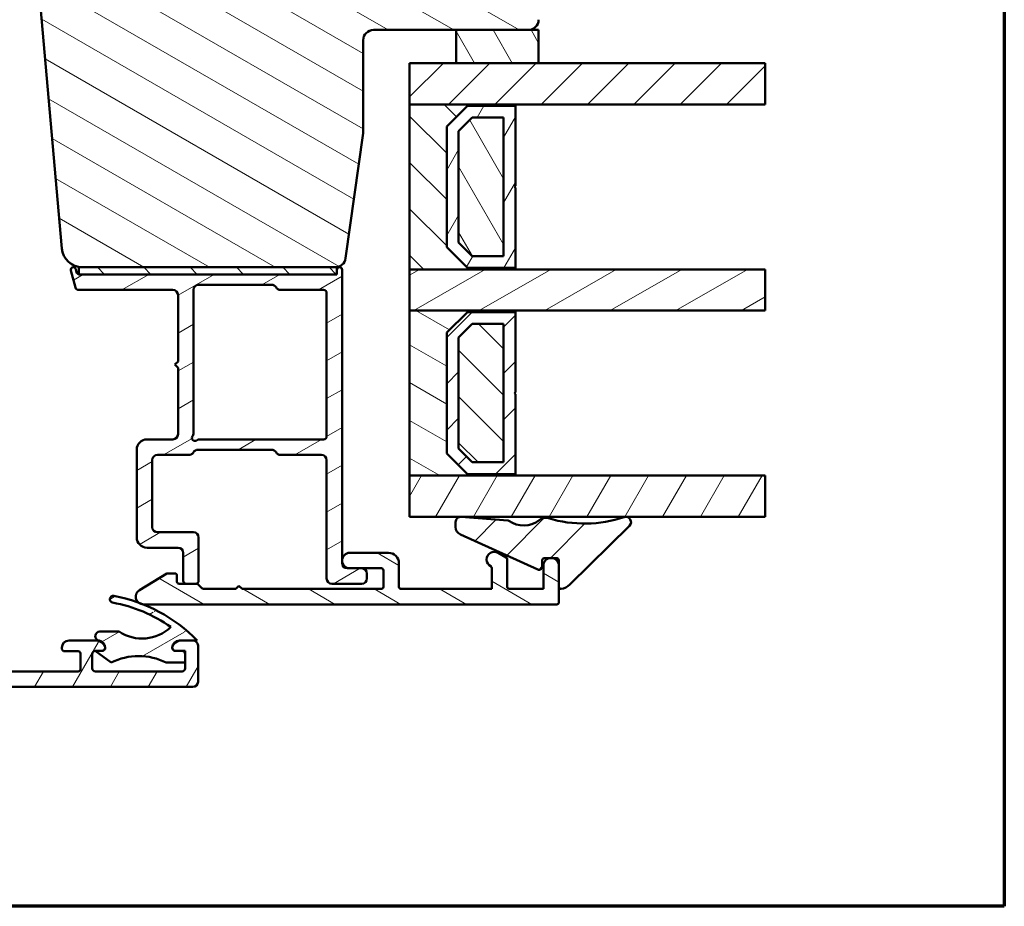
# Model space of a CAD drawing. Units: millimetres. Extents: x 13 to 821, y -287 to 287.
# Drawn here: x 725 to 821, y 10 to 96 of the extents above; entities that cross this region are included whole.
import ezdxf

# ---------------------------------------------------------------- set-up
doc = ezdxf.new("R2010")
doc.units = ezdxf.units.MM
for name, color, linetype, lineweight in [('Border (ISO)', 8, 'Continuous', 70), ('Break Line (ISO)', 7, 'Continuous', 50), ('Hatch (ISO)', 8, 'Continuous', 18), ('Visible (ISO)', 7, 'Continuous', 50)]:
    doc.layers.add(name, color=color, linetype=linetype, lineweight=lineweight)
pattern_1 = [(60, (620.5727, 5e-07), (-2.74963, 1.5875), [])]
pattern_2 = [(30, (620.5727, 5e-07), (-1.5875, 2.74963), [])]
pattern_3 = [(150.0002, (620.5727, 5e-07), (-1.58749, -2.749637), [])]
pattern_4 = [(45, (620.5727, 5e-07), (-2.245064, 2.245064), [])]
pattern_5 = [(135.0002, (620.5727, 5e-07), (-2.245056, -2.24507), [])]
pattern_6 = [(120.0002, (620.5727, 5e-07), (-2.749626, -1.58751), [])]

# ---------------------------------------------------------------- blocks, each defined once
blk = doc.blocks.new('Borders LEIAB A4 Border')
at = {"layer": 'Border (ISO)'}
for p, q in [((200, 287), (200, 10)), ((200, 10), (15, 10))]:
    blk.add_line(p, q, dxfattribs=at)

msp = doc.modelspace()

# ---------------------------------------------------------------- hatches: boundary and pattern name
at = {"layer": 'Hatch (ISO)'}
h = msp.add_hatch(dxfattribs=at)
h.set_pattern_fill('ANSI31', color=256, scale=25.4, angle=105.00025, style=0)
h.set_pattern_definition(pattern_3)
edge = h.paths.add_edge_path()
edge.add_line((756.744, 72.836), (758.45, 84.976))
edge.add_line((758.45, 84.976), (758.45, 93.976))
edge.add_ellipse((759.45, 93.976), major_axis=(0, 1), ratio=1, start_angle=0, end_angle=90, ccw=False)
edge.add_line((759.45, 94.976), (767.45, 94.976))
edge.add_line((767.45, 94.976), (774.45, 94.976))
edge.add_ellipse((774.45, 95.976), major_axis=(1, 0), ratio=1, start_angle=270, end_angle=360)
edge.add_line((775.45, 95.976), (775.45, 145.976))
edge.add_ellipse((773.45, 145.976), major_axis=(0, 2), ratio=1, start_angle=270, end_angle=360)
edge.add_line((773.45, 147.976), (708.45, 147.976))
edge.add_ellipse((708.45, 145.976), major_axis=(-2, 0), ratio=1, start_angle=270, end_angle=360)
edge.add_line((706.45, 145.976), (706.45, 132.976))
edge.add_ellipse((707.45, 132.976), major_axis=(0, -1), ratio=1, start_angle=270, end_angle=360)
edge.add_line((707.45, 131.976), (708.004, 131.976))
edge.add_line((708.004, 131.976), (708.804, 131.976))
edge.add_line((708.804, 131.976), (723.65, 131.976))
edge.add_ellipse((723.65, 131.676), major_axis=(0.3, 0), ratio=1, start_angle=0, end_angle=90, ccw=False)
edge.add_line((723.95, 131.676), (732.475, 131.676))
edge.add_line((732.475, 131.676), (733.45, 131.676))
edge.add_line((733.45, 131.676), (733.45, 127.676))
edge.add_line((733.45, 127.676), (726.95, 127.676))
edge.add_line((726.95, 127.676), (726.45, 127.176))
edge.add_line((726.45, 127.176), (726.45, 125.227))
edge.add_line((726.45, 125.227), (726.45, 123.226))
edge.add_ellipse((727.45, 123.226), major_axis=(0, -1), ratio=1, start_angle=270, end_angle=360)
edge.add_line((727.45, 122.226), (728.45, 122.226))
edge.add_line((728.45, 122.226), (728.45, 120.876))
edge.add_ellipse((728.95, 120.876), major_axis=(0, -0.5), ratio=1, start_angle=270, end_angle=360)
edge.add_line((728.95, 120.376), (738.137, 120.376))
edge.add_line((738.137, 120.376), (737.95, 120.111))
edge.add_line((737.95, 120.111), (737.95, 115.383))
edge.add_ellipse((738.45, 115.383), major_axis=(0, -0.5), ratio=1, start_angle=270, end_angle=315)
edge.add_line((738.096, 115.029), (738.867, 114.258))
edge.add_ellipse((738.584, 113.976), major_axis=(0.283, -0.283), ratio=1, start_angle=0, end_angle=90, ccw=False)
edge.add_line((738.867, 113.693), (738.096, 112.922))
edge.add_ellipse((738.45, 112.568), major_axis=(-0.354, -0.354), ratio=1, start_angle=270, end_angle=315)
edge.add_line((737.95, 112.568), (737.95, 107.841))
edge.add_line((737.95, 107.841), (738.137, 107.576))
edge.add_line((738.137, 107.576), (728.95, 107.576))
edge.add_ellipse((728.95, 107.076), major_axis=(-0.5, 0), ratio=1, start_angle=270, end_angle=360)
edge.add_line((728.45, 107.076), (728.45, 105.726))
edge.add_line((728.45, 105.726), (727.541, 105.726))
edge.add_ellipse((727.541, 104.726), major_axis=(-1, 0), ratio=1, start_angle=270, end_angle=365)
edge.add_line((726.545, 104.638), (729.243, 73.801))
edge.add_ellipse((731.235, 73.976), major_axis=(0.174, -1.992), ratio=1, start_angle=270, end_angle=355)
edge.add_line((731.235, 71.976), (755.754, 71.976))
edge.add_ellipse((755.754, 72.976), major_axis=(1, 0), ratio=1, start_angle=270, end_angle=352)
h = msp.add_hatch(dxfattribs=at)
h.set_pattern_fill('ANSI31', color=256, scale=25.4, angle=75.00018, style=0)
h.set_pattern_definition(pattern_6)
h.paths.add_polyline_path([(767.45, 94.976), (767.45, 91.766), (775.45, 91.766), (775.45, 94.976), (774.45, 94.976)])
h = msp.add_hatch(dxfattribs=at)
h.set_pattern_fill('ANSI31', color=256, scale=25.4, style=0)
h.set_pattern_definition(pattern_4)
h.paths.add_polyline_path([(797.393, 91.766), (797.393, 87.766), (773.2, 87.766), (762.95, 87.766), (762.95, 91.766), (767.45, 91.766), (775.45, 91.766)])
h = msp.add_hatch(dxfattribs=at)
h.set_pattern_fill('ANSI31', color=256, scale=25.4, angle=90.00021, style=0)
h.set_pattern_definition(pattern_5)
h.paths.add_polyline_path([(762.95, 87.766), (762.95, 71.766), (773.2, 71.766), (773.2, 71.906), (768.55, 71.906), (766.55, 73.906), (766.55, 85.626), (768.55, 87.626), (773.2, 87.626), (773.2, 87.766)])
h = msp.add_hatch(dxfattribs=at)
h.set_pattern_fill('ANSI31', color=256, scale=25.4, angle=14.99998, style=0)
h.set_pattern_definition(pattern_1)
h.paths.add_polyline_path([(773.2, 87.626), (768.55, 87.626), (766.55, 85.626), (766.55, 73.906), (768.55, 71.906), (773.2, 71.906), (773.2, 79.666), (773.1, 79.766), (773.2, 79.866)])
h.paths.add_polyline_path([(769.026, 86.476), (772.05, 86.476), (772.05, 73.056), (769.026, 73.056), (767.7, 74.382), (767.7, 85.149)], flags=0)
h = msp.add_hatch(dxfattribs=at)
h.set_pattern_fill('ANSI31', color=256, scale=25.4, angle=75.00018, style=0)
h.set_pattern_definition(pattern_6)
h.paths.add_polyline_path([(772.05, 73.056), (772.05, 86.476), (769.026, 86.476), (767.7, 85.149), (767.7, 74.382), (769.026, 73.056)])
h = msp.add_hatch(dxfattribs=at)
h.set_pattern_fill('ANSI31', color=256, scale=25.4, angle=-14.99998, style=0)
h.set_pattern_definition(pattern_2)
edge = h.paths.add_edge_path()
edge.add_line((730.68, 71.498), (730.601, 71.79))
edge.add_ellipse((730.36, 71.726), major_axis=(-0.065, 0.241), ratio=1, start_angle=270, end_angle=450)
edge.add_line((730.118, 71.661), (730.564, 69.998))
edge.add_ellipse((730.854, 70.076), major_axis=(0.078, -0.29), ratio=1, start_angle=270, end_angle=345)
edge.add_line((730.854, 69.776), (740.01, 69.776))
edge.add_ellipse((740.01, 69.276), major_axis=(0.5, 0), ratio=1, start_angle=0, end_angle=90, ccw=False)
edge.add_line((740.51, 69.276), (740.51, 62.826))
edge.add_line((740.51, 62.826), (740.21, 62.526))
edge.add_line((740.21, 62.526), (740.51, 62.226))
edge.add_line((740.51, 62.226), (740.51, 55.776))
edge.add_ellipse((740.01, 55.776), major_axis=(0, -0.5), ratio=1, start_angle=0, end_angle=90, ccw=False)
edge.add_line((740.01, 55.276), (737.51, 55.276))
edge.add_ellipse((737.51, 54.276), major_axis=(-1, 0), ratio=1, start_angle=270, end_angle=360)
edge.add_line((736.51, 54.276), (736.51, 45.776))
edge.add_ellipse((737.51, 45.776), major_axis=(0, -1), ratio=1, start_angle=270, end_angle=360)
edge.add_line((737.51, 44.776), (740.51, 44.776))
edge.add_ellipse((740.51, 44.276), major_axis=(0.5, 0), ratio=1, start_angle=0, end_angle=90, ccw=False)
edge.add_line((741.01, 44.276), (741.01, 41.576))
edge.add_ellipse((741.31, 41.576), major_axis=(0, -0.3), ratio=1, start_angle=270, end_angle=360)
edge.add_line((741.31, 41.276), (742.21, 41.276))
edge.add_ellipse((742.21, 41.576), major_axis=(0.3, 0), ratio=1, start_angle=270, end_angle=360)
edge.add_line((742.51, 41.576), (742.51, 45.776))
edge.add_ellipse((742.01, 45.776), major_axis=(0, 0.5), ratio=1, start_angle=270, end_angle=360)
edge.add_line((742.01, 46.276), (738.51, 46.276))
edge.add_ellipse((738.51, 46.776), major_axis=(-0.5, 0), ratio=1, start_angle=0, end_angle=90, ccw=False)
edge.add_line((738.01, 46.776), (738.01, 53.276))
edge.add_ellipse((738.51, 53.276), major_axis=(0, 0.5), ratio=1, start_angle=0, end_angle=90, ccw=False)
edge.add_line((738.51, 53.776), (741.577, 53.776))
edge.add_ellipse((741.577, 54.276), major_axis=(0.5, 0), ratio=1, start_angle=270, end_angle=330)
edge.add_ellipse((742.443, 53.776), major_axis=(0.25, 0.433), ratio=1, start_angle=30, end_angle=90, ccw=False)
edge.add_line((742.443, 54.276), (749.577, 54.276))
edge.add_ellipse((749.577, 53.776), major_axis=(0.5, 0), ratio=1, start_angle=30, end_angle=90, ccw=False)
edge.add_ellipse((750.443, 54.276), major_axis=(0.25, -0.433), ratio=1, start_angle=270, end_angle=330)
edge.add_line((750.443, 53.776), (754.41, 53.776))
edge.add_ellipse((754.41, 53.276), major_axis=(0.5, 0), ratio=1, start_angle=0, end_angle=90, ccw=False)
edge.add_line((754.91, 53.276), (754.91, 41.776))
edge.add_ellipse((755.41, 41.776), major_axis=(0, -0.5), ratio=1, start_angle=270, end_angle=360)
edge.add_line((755.41, 41.276), (758.31, 41.276))
edge.add_ellipse((758.31, 41.776), major_axis=(0.5, 0), ratio=1, start_angle=270, end_angle=360)
edge.add_line((758.81, 41.776), (758.81, 42.276))
edge.add_ellipse((758.31, 42.276), major_axis=(0, 0.5), ratio=1, start_angle=270, end_angle=360)
edge.add_line((758.31, 42.776), (757.16, 42.776))
edge.add_line((757.16, 42.776), (756.91, 42.776))
edge.add_ellipse((756.91, 43.276), major_axis=(-0.5, 0), ratio=1, start_angle=0, end_angle=90, ccw=False)
edge.add_line((756.41, 43.276), (756.41, 71.726))
edge.add_ellipse((756.16, 71.726), major_axis=(0, 0.25), ratio=1, start_angle=270, end_angle=450)
edge.add_line((755.91, 71.726), (755.91, 71.576))
edge.add_ellipse((755.61, 71.576), major_axis=(0, -0.3), ratio=1, start_angle=0, end_angle=90, ccw=False)
edge.add_line((755.61, 71.276), (730.97, 71.276))
edge.add_ellipse((730.97, 71.576), major_axis=(-0.3, 0), ratio=1, start_angle=78.54211, end_angle=90, ccw=False)
edge.add_ellipse((730.97, 71.576), major_axis=(-0.294, 0.06), ratio=1, start_angle=26.45789, end_angle=90, ccw=False)
edge = h.paths.add_edge_path(flags=0)
edge.add_line((754.91, 69.476), (754.91, 55.576))
edge.add_ellipse((754.61, 55.576), major_axis=(0, -0.3), ratio=1, start_angle=0, end_angle=90, ccw=False)
edge.add_line((754.61, 55.276), (742.557, 55.276))
edge.add_ellipse((742.557, 54.976), major_axis=(-0.3, 0), ratio=1, start_angle=270, end_angle=311.40962)
edge.add_ellipse((742.16, 55.426), major_axis=(-0.225, -0.198), ratio=1, start_angle=277.18076, end_angle=450, ccw=False)
edge.add_ellipse((741.71, 55.822), major_axis=(0.198, 0.225), ratio=1, start_angle=270, end_angle=311.40962)
edge.add_line((742.01, 55.822), (742.01, 69.776))
edge.add_ellipse((742.51, 69.776), major_axis=(0, 0.5), ratio=1, start_angle=0, end_angle=90, ccw=False)
edge.add_line((742.51, 70.276), (749.577, 70.276))
edge.add_ellipse((749.577, 69.776), major_axis=(0.5, 0), ratio=1, start_angle=30, end_angle=90, ccw=False)
edge.add_ellipse((750.443, 70.276), major_axis=(0.25, -0.433), ratio=1, start_angle=270, end_angle=330)
edge.add_line((750.443, 69.776), (754.61, 69.776))
edge.add_ellipse((754.61, 69.476), major_axis=(0.3, 0), ratio=1, start_angle=0, end_angle=90, ccw=False)
h = msp.add_hatch(dxfattribs=at)
h.set_pattern_fill('ANSI31', color=256, scale=25.4, angle=90.00021, style=0)
h.set_pattern_definition(pattern_5)
h.paths.add_polyline_path([(730.91, 71.976), (730.91, 71.282), (730.91, 71.276), (730.97, 71.276), (755.61, 71.276), (755.91, 71.276), (755.91, 71.576), (755.91, 71.726), (755.91, 71.976), (755.754, 71.976), (731.235, 71.976)])
h = msp.add_hatch(dxfattribs=at)
h.set_pattern_fill('ANSI31', color=256, scale=25.4, angle=-14.99998, style=0)
h.set_pattern_definition(pattern_2)
h.paths.add_polyline_path([(797.393, 71.766), (797.393, 67.766), (773.2, 67.766), (762.95, 67.766), (762.95, 71.766), (773.2, 71.766)])
h = msp.add_hatch(dxfattribs=at)
h.set_pattern_fill('ANSI31', color=256, scale=25.4, angle=14.99998, style=0)
h.set_pattern_definition(pattern_1)
edge = h.paths.add_edge_path()
edge.add_ellipse((678.15, 48.568), major_axis=(0, -0.5), ratio=1, start_angle=354.64417, end_angle=450)
edge.add_line((678.65, 48.568), (678.65, 61.945))
edge.add_ellipse((676.15, 61.945), major_axis=(1.109, -2.241), ratio=1, start_angle=63.66855, end_angle=90)
edge.add_ellipse((683.23, 65.45), major_axis=(0.579, -5.369), ratio=1, start_angle=270, end_angle=290.17934, ccw=False)
edge.add_ellipse((675.376, 64.603), major_axis=(1.395, -2.075), ratio=1, start_angle=62.24232, end_angle=90)
edge.add_ellipse((673.55, 63.376), major_axis=(4.7, 0), ratio=1, start_angle=33.9098, end_angle=90)
edge.add_line((673.55, 68.076), (671.056, 68.076))
edge.add_ellipse((671.056, 67.576), major_axis=(-0.171, 0.47), ratio=1, start_angle=340, end_angle=450)
edge.add_line((670.586, 67.405), (670.688, 67.125))
edge.add_ellipse((670.5, 67.056), major_axis=(0.188, 0.068), ratio=1, start_angle=270, end_angle=360, ccw=False)
edge.add_line((670.568, 66.869), (670.121, 66.706))
edge.add_ellipse((669.95, 67.176), major_axis=(0, -0.5), ratio=1, start_angle=270, end_angle=380, ccw=False)
edge.add_line((669.45, 67.176), (669.45, 69.476))
edge.add_ellipse((669.95, 69.476), major_axis=(-0.5, 0), ratio=1, start_angle=270, end_angle=360, ccw=False)
edge.add_line((669.95, 69.976), (670.35, 69.976))
edge.add_ellipse((670.35, 69.476), major_axis=(-0.063, 0.496), ratio=1, start_angle=270, end_angle=352.81924, ccw=False)
edge.add_ellipse((671.144, 69.576), major_axis=(-0.061, 0.294), ratio=1, start_angle=85.44178, end_angle=90)
edge.add_ellipse((671.144, 69.576), major_axis=(-0.3, 0), ratio=1, start_angle=11.73897, end_angle=90)
edge.add_line((671.144, 69.276), (673.55, 69.276))
edge.add_ellipse((673.55, 63.376), major_axis=(-4.302, 4.038), ratio=1, start_angle=270, end_angle=313.18981, ccw=False)
edge.add_ellipse((677.93, 68.042), major_axis=(-0.22, -0.449), ratio=1, start_angle=342.87295, end_angle=450)
edge.add_ellipse((683.23, 65.45), major_axis=(-3.468, -4.139), ratio=1, start_angle=270, end_angle=283.89905, ccw=False)
edge.add_ellipse((679.858, 68.276), major_axis=(-1, 0), ratio=1, start_angle=270, end_angle=320.03819, ccw=False)
edge.add_line((679.858, 69.276), (721.734, 69.276))
edge.add_ellipse((721.734, 69.576), major_axis=(-0.078, -0.29), ratio=1, start_angle=15, end_angle=90)
edge.add_line((722.024, 69.498), (722.05, 69.594))
edge.add_line((722.05, 69.594), (722.053, 69.605))
edge.add_ellipse((722.536, 69.476), major_axis=(-0.5, 0), ratio=1, start_angle=270, end_angle=345, ccw=False)
edge.add_line((722.536, 69.976), (722.95, 69.976))
edge.add_ellipse((722.95, 69.476), major_axis=(0.129, 0.483), ratio=1, start_angle=270, end_angle=375, ccw=False)
edge.add_line((723.433, 69.346), (722.481, 65.794))
edge.add_ellipse((721.805, 65.976), major_axis=(-0.181, -0.676), ratio=1, start_angle=270, end_angle=450, ccw=False)
edge.add_line((721.129, 66.157), (721.418, 67.236))
edge.add_ellipse((720.935, 67.366), major_axis=(0.5, 0.008), ratio=1, start_angle=344.13802, end_angle=450)
edge.add_line((720.928, 67.866), (703.292, 67.6))
edge.add_ellipse((703.329, 65.101), major_axis=(-2.309, 0.959), ratio=1, start_angle=293.41341, end_angle=360)
edge.add_line((701.02, 66.059), (694.488, 50.329))
edge.add_ellipse((694.95, 50.138), major_axis=(0, 0.5), ratio=1, start_angle=67.44857, end_angle=90)
edge.add_line((694.45, 50.138), (694.45, 34.741))
edge.add_ellipse((695.95, 34.741), major_axis=(-1.5, 0.035), ratio=1, start_angle=1.32605, end_angle=90)
edge.add_line((695.915, 33.242), (699.792, 33.152))
edge.add_ellipse((699.803, 33.652), major_axis=(-0.46, -0.197), ratio=1, start_angle=65.4791, end_angle=90)
edge.add_ellipse((700.65, 31.676), major_axis=(-1.485, 0.719), ratio=1, start_angle=270, end_angle=319.04179, ccw=False)
edge.add_ellipse((701.587, 33.61), major_axis=(-0.5, 0.012), ratio=1, start_angle=65.4791, end_angle=90)
edge.add_line((701.576, 33.111), (715.027, 32.799))
edge.add_ellipse((715.05, 33.799), major_axis=(0, -1), ratio=1, start_angle=358.67395, end_angle=450)
edge.add_line((716.05, 33.799), (716.05, 34.776))
edge.add_ellipse((717.05, 34.776), major_axis=(-1, 0), ratio=1, start_angle=270, end_angle=360, ccw=False)
edge.add_line((717.05, 35.776), (718.55, 35.776))
edge.add_ellipse((718.55, 35.076), major_axis=(0, 0.7), ratio=1, start_angle=270, end_angle=360, ccw=False)
edge.add_ellipse((718.954, 35.026), major_axis=(0.3, 0), ratio=1, start_angle=270, end_angle=369.59407, ccw=False)
edge.add_line((718.954, 34.726), (717.65, 34.726))
edge.add_ellipse((717.65, 34.526), major_axis=(0, 0.2), ratio=1, start_angle=0, end_angle=90)
edge.add_line((717.45, 34.526), (717.45, 32.976))
edge.add_ellipse((717.65, 32.976), major_axis=(-0.2, 0), ratio=1, start_angle=0, end_angle=90)
edge.add_line((717.65, 32.776), (730.85, 32.776))
edge.add_ellipse((730.85, 32.976), major_axis=(0, -0.2), ratio=1, start_angle=0, end_angle=90)
edge.add_line((731.05, 32.976), (731.05, 34.526))
edge.add_ellipse((730.85, 34.526), major_axis=(0.2, 0), ratio=1, start_angle=0, end_angle=90)
edge.add_line((730.85, 34.726), (729.546, 34.726))
edge.add_ellipse((729.546, 35.026), major_axis=(-0.05, -0.296), ratio=1, start_angle=270, end_angle=369.59407, ccw=False)
edge.add_ellipse((729.95, 35.076), major_axis=(-0.7, 0), ratio=1, start_angle=270, end_angle=360, ccw=False)
edge.add_line((729.95, 35.776), (732.517, 35.776))
edge.add_ellipse((732.517, 34.776), major_axis=(-0.429, 0.904), ratio=1, start_angle=270, end_angle=334.62307, ccw=False)
edge.add_ellipse((733.15, 35.076), major_axis=(0, 0.3), ratio=1, start_angle=270, end_angle=295.37693, ccw=False)
edge.add_ellipse((733.15, 35.076), major_axis=(0.3, 0), ratio=1, start_angle=270, end_angle=360, ccw=False)
edge.add_line((733.15, 34.776), (732.5, 34.776))
edge.add_ellipse((732.5, 34.476), major_axis=(0.3, 0.01), ratio=1, start_angle=88.13069, end_angle=90)
edge.add_ellipse((732.5, 34.476), major_axis=(0, 0.3), ratio=1, start_angle=1.86931, end_angle=90)
edge.add_line((732.2, 34.476), (732.2, 33.076))
edge.add_ellipse((732.5, 33.076), major_axis=(-0.3, 0), ratio=1, start_angle=0, end_angle=90)
edge.add_line((732.5, 32.776), (740.9, 32.776))
edge.add_ellipse((740.9, 33.076), major_axis=(0, -0.3), ratio=1, start_angle=0, end_angle=90)
edge.add_line((741.2, 33.076), (741.2, 33.636))
edge.add_line((741.2, 33.636), (741.2, 34.476))
edge.add_ellipse((740.9, 34.476), major_axis=(0.3, 0), ratio=1, start_angle=0, end_angle=90)
edge.add_line((740.9, 34.776), (740.25, 34.776))
edge.add_ellipse((740.25, 35.076), major_axis=(0, -0.3), ratio=1, start_angle=270, end_angle=360, ccw=False)
edge.add_ellipse((740.25, 35.076), major_axis=(-0.129, -0.271), ratio=1, start_angle=270, end_angle=295.37693, ccw=False)
edge.add_ellipse((740.882, 34.776), major_axis=(-1, 0), ratio=1, start_angle=270, end_angle=334.62307, ccw=False)
edge.add_line((740.882, 35.776), (741.95, 35.776))
edge.add_ellipse((741.95, 35.276), major_axis=(0, 0.5), ratio=1, start_angle=270, end_angle=360, ccw=False)
edge.add_line((742.45, 35.276), (742.45, 31.776))
edge.add_ellipse((741.95, 31.776), major_axis=(0.5, 0), ratio=1, start_angle=270, end_angle=360, ccw=False)
edge.add_line((741.95, 31.276), (701.05, 31.276))
edge.add_line((701.05, 31.276), (700.65, 31.676))
edge.add_line((700.65, 31.676), (700.25, 31.276))
edge.add_line((700.25, 31.276), (681.45, 31.276))
edge.add_ellipse((681.45, 31.776), major_axis=(-0.484, -0.124), ratio=1, start_angle=270, end_angle=435.64477, ccw=False)
edge.add_line((681.326, 32.26), (682.95, 32.676))
edge.add_line((682.95, 32.676), (691.95, 32.676))
edge.add_ellipse((691.95, 33.176), major_axis=(0, -0.5), ratio=1, start_angle=0, end_angle=90)
edge.add_line((692.45, 33.176), (692.45, 35.676))
edge.add_ellipse((691.95, 35.676), major_axis=(0.5, 0), ratio=1, start_angle=0, end_angle=90)
edge.add_line((691.95, 36.176), (685.65, 36.176))
edge.add_ellipse((685.65, 36.876), major_axis=(-0.7, 0), ratio=1, start_angle=270, end_angle=450, ccw=False)
edge.add_line((685.65, 37.576), (691.95, 37.576))
edge.add_ellipse((691.95, 38.076), major_axis=(0, -0.5), ratio=1, start_angle=0, end_angle=90)
edge.add_line((692.45, 38.076), (692.45, 40.076))
edge.add_ellipse((691.45, 40.076), major_axis=(1, 0), ratio=1, start_angle=0, end_angle=90)
edge.add_line((691.45, 41.076), (676.796, 41.076))
edge.add_line((676.796, 41.076), (676.45, 41.276))
edge.add_line((676.45, 41.276), (676.104, 41.076))
edge.add_line((676.104, 41.076), (670.95, 41.076))
edge.add_ellipse((670.95, 41.576), major_axis=(-0.489, -0.105), ratio=1, start_angle=270, end_angle=437.82088, ccw=False)
edge.add_line((670.844, 42.064), (672.75, 42.476))
edge.add_line((672.75, 42.476), (684.95, 42.476))
edge.add_ellipse((684.95, 42.976), major_axis=(0, -0.5), ratio=1, start_angle=0, end_angle=90)
edge.add_line((685.45, 42.976), (685.45, 45.52))
edge.add_ellipse((684.95, 45.52), major_axis=(0.498, -0.047), ratio=1, start_angle=5.35583, end_angle=90)
edge.add_line((684.997, 46.018), (669.903, 47.433))
edge.add_ellipse((669.95, 47.931), major_axis=(0, -0.5), ratio=1, start_angle=270, end_angle=354.64417, ccw=False)
edge.add_line((669.45, 47.931), (669.45, 49.826))
edge.add_ellipse((670.1, 49.826), major_axis=(0, 0.65), ratio=1, start_angle=270, end_angle=450, ccw=False)
edge.add_line((670.75, 49.826), (670.75, 49.215))
edge.add_ellipse((671.25, 49.215), major_axis=(-0.498, 0.047), ratio=1, start_angle=5.35583, end_angle=90)
edge.add_line((671.203, 48.717), (678.103, 48.07))
edge = h.paths.add_edge_path(flags=0)
edge.add_line((699.684, 66.492), (696.637, 59.154))
edge.add_line((696.637, 59.154), (696.245, 58.992))
edge.add_line((696.245, 58.992), (696.407, 58.6))
edge.add_line((696.407, 58.6), (692.988, 50.368))
edge.add_ellipse((693.45, 50.176), major_axis=(-0.192, -0.462), ratio=1, start_angle=270, end_angle=292.55143)
edge.add_line((692.95, 50.176), (692.95, 43.576))
edge.add_ellipse((691.95, 43.576), major_axis=(0, -1), ratio=1, start_angle=0, end_angle=90, ccw=False)
edge.add_line((691.95, 42.576), (687.95, 42.576))
edge.add_ellipse((687.95, 43.576), major_axis=(-1, 0), ratio=1, start_angle=0, end_angle=90, ccw=False)
edge.add_line((686.95, 43.576), (686.95, 47.526))
edge.add_ellipse((686.2, 47.526), major_axis=(0, 0.75), ratio=1, start_angle=270, end_angle=431.38189)
edge.add_ellipse((685.015, 47.925), major_axis=(-0.16, -0.474), ratio=1, start_angle=13.26229, end_angle=90, ccw=False)
edge.add_line((684.969, 47.427), (680.322, 47.862))
edge.add_ellipse((680.35, 48.161), major_axis=(-0.299, 0.028), ratio=1, start_angle=5.35583, end_angle=90, ccw=False)
edge.add_line((680.05, 48.161), (680.05, 62.29))
edge.add_ellipse((677.55, 62.29), major_axis=(0, 2.5), ratio=1, start_angle=270, end_angle=299.08548)
edge.add_ellipse((683.23, 65.45), major_axis=(-1.944, 3.496), ratio=1, start_angle=25.0554, end_angle=90, ccw=False)
edge.add_ellipse((680.151, 67.676), major_axis=(0.117, 0.162), ratio=1, start_angle=35.85912, end_angle=90, ccw=False)
edge.add_line((680.151, 67.876), (692.95, 67.876))
edge.add_ellipse((692.95, 67.376), major_axis=(0.5, 0), ratio=1, start_angle=300, end_angle=450, ccw=False)
edge.add_ellipse((693.45, 66.51), major_axis=(-0.433, -0.25), ratio=1, start_angle=270, end_angle=330)
edge.add_line((692.95, 66.51), (692.95, 65.376))
edge.add_ellipse((693.45, 65.376), major_axis=(0, -0.5), ratio=1, start_angle=270, end_angle=420)
edge.add_line((693.883, 65.126), (695.326, 67.626))
edge.add_ellipse((695.759, 67.376), major_axis=(0.25, 0.433), ratio=1, start_angle=30, end_angle=90, ccw=False)
edge.add_line((695.759, 67.876), (698.761, 67.876))
edge.add_ellipse((698.761, 66.876), major_axis=(1, 0), ratio=1, start_angle=337.44857, end_angle=450, ccw=False)
h = msp.add_hatch(dxfattribs=at)
h.set_pattern_fill('ANSI31', color=256, scale=25.4, angle=105.00025, style=0)
h.set_pattern_definition(pattern_3)
h.paths.add_polyline_path([(762.95, 67.766), (762.95, 51.766), (773.2, 51.766), (773.2, 51.906), (768.55, 51.906), (766.55, 53.906), (766.55, 65.626), (768.55, 67.626), (773.2, 67.626), (773.2, 67.766)])
h = msp.add_hatch(dxfattribs=at)
h.set_pattern_fill('ANSI31', color=256, scale=25.4, style=0)
h.set_pattern_definition(pattern_4)
h.paths.add_polyline_path([(773.2, 67.626), (768.55, 67.626), (766.55, 65.626), (766.55, 53.906), (768.55, 51.906), (773.2, 51.906), (773.2, 59.666), (773.1, 59.766), (773.2, 59.866)])
h.paths.add_polyline_path([(769.026, 66.476), (772.05, 66.476), (772.05, 53.056), (769.026, 53.056), (767.7, 54.382), (767.7, 65.149)], flags=0)
h = msp.add_hatch(dxfattribs=at)
h.set_pattern_fill('ANSI31', color=256, scale=25.4, angle=90.00021, style=0)
h.set_pattern_definition(pattern_5)
h.paths.add_polyline_path([(772.05, 53.056), (772.05, 66.476), (769.026, 66.476), (767.7, 65.149), (767.7, 54.382), (769.026, 53.056)])
h = msp.add_hatch(dxfattribs=at)
h.set_pattern_fill('ANSI31', color=256, scale=25.4, angle=14.99998, style=0)
h.set_pattern_definition(pattern_1)
h.paths.add_polyline_path([(797.393, 51.766), (797.393, 47.766), (762.95, 47.766), (762.95, 51.766), (773.2, 51.766)])
h = msp.add_hatch(dxfattribs=at)
h.set_pattern_fill('ANSI31', color=256, scale=25.4, style=0)
h.set_pattern_definition(pattern_4)
edge = h.paths.add_edge_path()
edge.add_ellipse((767.905, 47.266), major_axis=(-0.498, 0.039), ratio=1, start_angle=270, end_angle=364.46358)
edge.add_line((767.405, 47.266), (767.405, 46.783))
edge.add_ellipse((768.205, 46.783), major_axis=(0, -0.8), ratio=1, start_angle=270, end_angle=335.65891)
edge.add_line((767.875, 46.054), (775.381, 42.659))
edge.add_ellipse((775.505, 42.932), major_axis=(0.273, -0.124), ratio=1, start_angle=270, end_angle=384.34109)
edge.add_line((775.805, 42.932), (775.805, 43.567))
edge.add_ellipse((776.005, 43.567), major_axis=(0, 0.2), ratio=1, start_angle=0, end_angle=90, ccw=False)
edge.add_line((776.005, 43.767), (776.548, 43.767))
edge.add_line((776.548, 43.767), (776.772, 43.767))
edge.add_line((776.772, 43.767), (777.207, 43.767))
edge.add_ellipse((777.207, 43.567), major_axis=(0.2, 0), ratio=1, start_angle=0, end_angle=90, ccw=False)
edge.add_line((777.407, 43.567), (777.407, 43.092))
edge.add_line((777.407, 43.092), (777.407, 40.976))
edge.add_ellipse((777.607, 40.976), major_axis=(0, -0.2), ratio=1, start_angle=270, end_angle=279.8746)
edge.add_ellipse((777.607, 40.976), major_axis=(0.034, -0.197), ratio=1, start_angle=270, end_angle=358.97528)
edge.add_ellipse((777.407, 42.26), major_axis=(1.482, 0.231), ratio=1, start_angle=270, end_angle=305.72291)
edge.add_line((778.46, 41.192), (784.258, 46.904))
edge.add_ellipse((783.907, 47.26), major_axis=(0.356, 0.351), ratio=1, start_angle=270, end_angle=423.6951)
edge.add_ellipse((779.905, 59.384), major_axis=(-11.648, -3.845), ratio=1, start_angle=55.15093, end_angle=90, ccw=False)
edge.add_ellipse((776.119, 46.669), major_axis=(-0.958, 0.285), ratio=1, start_angle=270, end_angle=324.82759)
edge.add_ellipse((773.976, 49.388), major_axis=(-1.934, -1.524), ratio=1, start_angle=16.54556, end_angle=90, ccw=False)
edge.add_ellipse((772.441, 47.212), major_axis=(-0.163, 0.115), ratio=1, start_angle=270, end_angle=300.74444)
edge.add_line((772.456, 47.412), (767.944, 47.764))
h = msp.add_hatch(dxfattribs=at)
h.set_pattern_fill('ANSI31', color=256, scale=25.4, angle=105.00025, style=0)
h.set_pattern_definition(pattern_3)
edge = h.paths.add_edge_path()
edge.add_line((746.71, 40.776), (746.41, 41.076))
edge.add_line((746.41, 41.076), (746.11, 40.776))
edge.add_line((746.11, 40.776), (742.993, 40.776))
edge.add_ellipse((742.993, 40.976), major_axis=(-0.2, 0), ratio=1, start_angle=45, end_angle=90, ccw=False)
edge.add_line((742.851, 40.834), (742.469, 41.217))
edge.add_ellipse((742.327, 41.076), major_axis=(-0.141, 0.141), ratio=1, start_angle=270, end_angle=315)
edge.add_line((742.327, 41.276), (742.21, 41.276))
edge.add_line((742.21, 41.276), (741.31, 41.276))
edge.add_line((741.31, 41.276), (740.61, 41.276))
edge.add_ellipse((740.61, 41.476), major_axis=(-0.2, 0), ratio=1, start_angle=0, end_angle=90, ccw=False)
edge.add_line((740.41, 41.476), (740.41, 42.076))
edge.add_ellipse((740.21, 42.076), major_axis=(0, 0.2), ratio=1, start_angle=270, end_angle=360)
edge.add_line((740.21, 42.276), (739.41, 42.276))
edge.add_line((739.41, 42.276), (736.77, 40.666))
edge.add_ellipse((737.16, 40.026), major_axis=(-0.64, -0.39), ratio=1, start_angle=270, end_angle=378.32403)
edge.add_ellipse((737.16, 40.026), major_axis=(0.572, -0.485), ratio=1, start_angle=270, end_angle=308.9277)
edge.add_ellipse((737.16, 40.026), major_axis=(0.75, -0.018), ratio=1, start_angle=270, end_angle=271.38129)
edge.add_line((737.16, 39.276), (777.21, 39.276))
edge.add_ellipse((777.21, 39.476), major_axis=(0.2, 0), ratio=1, start_angle=270, end_angle=360)
edge.add_line((777.41, 39.476), (777.41, 40.941))
edge.add_line((777.41, 40.941), (777.41, 43.026))
edge.add_ellipse((776.66, 43.026), major_axis=(0, 0.75), ratio=1, start_angle=270, end_angle=275.09459)
edge.add_ellipse((776.66, 43.026), major_axis=(-0.067, 0.747), ratio=1, start_angle=270, end_angle=346.28262)
edge.add_ellipse((776.66, 43.026), major_axis=(-0.742, 0.112), ratio=1, start_angle=270, end_angle=287.24558)
edge.add_ellipse((776.66, 43.026), major_axis=(-0.112, 0.742), ratio=1, start_angle=0, end_angle=81.37721)
edge.add_line((775.91, 43.026), (775.91, 40.776))
edge.add_line((775.91, 40.776), (772.61, 40.776))
edge.add_ellipse((772.61, 40.976), major_axis=(-0.2, 0), ratio=1, start_angle=0, end_angle=90, ccw=False)
edge.add_line((772.41, 40.976), (772.41, 43.66))
edge.add_ellipse((772.21, 43.66), major_axis=(0, 0.2), ratio=1, start_angle=270, end_angle=330)
edge.add_line((772.31, 43.833), (771.535, 44.281))
edge.add_ellipse((771.16, 43.631), major_axis=(-0.65, 0.375), ratio=1, start_angle=270, end_angle=451.72629)
edge.add_ellipse((770.71, 42.795), major_axis=(0.176, -0.095), ratio=1, start_angle=28.27371, end_angle=90, ccw=False)
edge.add_line((770.91, 42.795), (770.91, 40.776))
edge.add_line((770.91, 40.776), (762.11, 40.776))
edge.add_ellipse((762.11, 40.976), major_axis=(-0.2, 0), ratio=1, start_angle=0, end_angle=90, ccw=False)
edge.add_line((761.91, 40.976), (761.91, 43.276))
edge.add_ellipse((760.91, 43.276), major_axis=(0, 1), ratio=1, start_angle=270, end_angle=360)
edge.add_line((760.91, 44.276), (757.16, 44.276))
edge.add_ellipse((757.16, 43.526), major_axis=(-0.75, 0), ratio=1, start_angle=270, end_angle=450)
edge.add_line((757.16, 42.776), (758.31, 42.776))
edge.add_line((758.31, 42.776), (760.21, 42.776))
edge.add_ellipse((760.21, 42.576), major_axis=(0.2, 0), ratio=1, start_angle=0, end_angle=90, ccw=False)
edge.add_line((760.41, 42.576), (760.41, 40.976))
edge.add_ellipse((760.21, 40.976), major_axis=(0, -0.2), ratio=1, start_angle=0, end_angle=90, ccw=False)
edge.add_line((760.21, 40.776), (746.71, 40.776))
h = msp.add_hatch(dxfattribs=at)
h.set_pattern_fill('ANSI31', color=256, scale=25.4, angle=-14.99998, style=0)
h.set_pattern_definition(pattern_2)
edge = h.paths.add_edge_path()
edge.add_ellipse((740.25, 35.076), major_axis=(-0.3, 0), ratio=1, start_angle=0, end_angle=90)
edge.add_line((740.25, 34.776), (740.9, 34.776))
edge.add_line((740.9, 34.776), (741.2, 34.776))
edge.add_line((741.2, 34.776), (741.2, 34.476))
edge.add_line((741.2, 34.476), (741.2, 33.636))
edge.add_line((741.2, 33.636), (739.372, 33.636))
edge.add_ellipse((736.695, 28.266), major_axis=(5.37, 2.677), ratio=1, start_angle=37.01217, end_angle=90)
edge.add_line((734.018, 33.636), (732.49, 34.775))
edge.add_line((732.49, 34.775), (732.49, 34.776))
edge.add_line((732.49, 34.776), (732.5, 34.776))
edge.add_line((732.5, 34.776), (733.15, 34.776))
edge.add_ellipse((733.15, 35.076), major_axis=(0, -0.3), ratio=1, start_angle=0, end_angle=90)
edge.add_ellipse((732.75, 35.076), major_axis=(0.691, -0.112), ratio=1, start_angle=9.18405, end_angle=90)
edge.add_ellipse((732.932, 36.203), major_axis=(-0.442, 0), ratio=1, start_angle=270, end_angle=440.81595, ccw=False)
edge.add_line((732.932, 36.646), (734.797, 36.646))
edge.add_ellipse((737.032, 39.963), major_axis=(-2.878, -2.778), ratio=1, start_angle=12.04106, end_angle=90)
edge.add_ellipse((731.571, 25.348), major_axis=(14.103, -2.599), ratio=1, start_angle=65.37527, end_angle=90)
edge.add_ellipse((734.23, 39.776), major_axis=(-0.325, 0.06), ratio=1, start_angle=270, end_angle=450, ccw=False)
edge.add_ellipse((731.571, 25.348), major_axis=(-14.105, 5.103), ratio=1, start_angle=270, end_angle=279.44946, ccw=False)
edge.add_ellipse((731.571, 25.348), major_axis=(-13.927, 5.57), ratio=1, start_angle=270, end_angle=271.90925, ccw=False)
edge.add_ellipse((731.571, 25.348), major_axis=(-10.427, 10.783), ratio=1, start_angle=270, end_angle=294.1619, ccw=False)
edge.add_line((742.355, 35.776), (741.95, 35.776))
edge.add_line((741.95, 35.776), (740.882, 35.776))
edge.add_line((740.882, 35.776), (740.65, 35.776))
edge.add_ellipse((740.65, 35.076), major_axis=(0, 0.7), ratio=1, start_angle=0, end_angle=90)

# ---------------------------------------------------------------- linework, layer by layer
at = {"layer": 'Break Line (ISO)'}
for p, q in [((797.393, 91.766), (797.393, 87.766)), ((797.393, 71.766), (797.393, 67.766)), ((797.393, 51.766), (797.393, 47.766))]:
    msp.add_line(p, q, dxfattribs=at)
at = {"layer": 'Visible (ISO)'}
for p, q in [((726.545, 104.638), (729.243, 73.801)), ((759.45, 94.976), (774.45, 94.976)), ((767.45, 94.976), (767.45, 91.766)), ((775.45, 94.976), (767.45, 94.976)), ((775.45, 91.766), (775.45, 94.976)), ((758.45, 84.976), (758.45, 93.976)), ((797.393, 91.766), (762.95, 91.766)), ((762.95, 91.766), (762.95, 87.766)), ((767.45, 91.766), (775.45, 91.766)), ((762.95, 87.766), (797.393, 87.766)), ((762.95, 87.766), (762.95, 71.766)), ((773.2, 87.766), (762.95, 87.766)), ((766.55, 85.626), (768.55, 87.626)), ((768.55, 87.626), (766.55, 85.626)), ((768.55, 87.626), (773.2, 87.626)), ((773.2, 87.626), (768.55, 87.626)), ((773.2, 87.626), (773.2, 87.766)), ((773.2, 79.866), (773.2, 87.626)), ((767.7, 85.149), (769.026, 86.476)), ((769.026, 86.476), (767.7, 85.149)), ((769.026, 86.476), (772.05, 86.476)), ((772.05, 86.476), (769.026, 86.476)), ((772.05, 86.476), (772.05, 73.056)), ((772.05, 73.056), (772.05, 86.476)), ((756.744, 72.836), (758.45, 84.976)), ((766.55, 73.906), (766.55, 85.626)), ((766.55, 85.626), (766.55, 73.906)), ((767.7, 74.382), (767.7, 85.149)), ((767.7, 85.149), (767.7, 74.382)), ((773.1, 79.766), (773.2, 79.866)), ((773.2, 79.666), (773.1, 79.766)), ((773.2, 71.906), (773.2, 79.666)), ((768.55, 71.906), (766.55, 73.906)), ((766.55, 73.906), (768.55, 71.906)), ((769.026, 73.056), (767.7, 74.382)), ((767.7, 74.382), (769.026, 73.056)), ((772.05, 73.056), (769.026, 73.056)), ((769.026, 73.056), (772.05, 73.056)), ((730.118, 71.661), (730.564, 69.998)), ((730.68, 71.498), (730.601, 71.79)), ((730.91, 71.976), (730.91, 71.276)), ((755.91, 71.976), (730.91, 71.976)), ((731.235, 71.976), (755.754, 71.976)), ((755.91, 71.276), (755.91, 71.976)), ((755.91, 71.726), (755.91, 71.576)), ((756.41, 43.276), (756.41, 71.726)), ((762.95, 71.766), (773.2, 71.766)), ((797.393, 71.766), (762.95, 71.766)), ((762.95, 71.766), (762.95, 67.766)), ((773.2, 71.906), (768.55, 71.906)), ((768.55, 71.906), (773.2, 71.906)), ((773.2, 71.766), (773.2, 71.906)), ((730.91, 71.276), (755.91, 71.276)), ((755.61, 71.276), (730.97, 71.276)), ((730.854, 69.776), (740.01, 69.776)), ((742.01, 55.822), (742.01, 69.776)), ((742.51, 70.276), (749.577, 70.276)), ((750.443, 69.776), (754.61, 69.776)), ((740.51, 69.276), (740.51, 62.826)), ((754.91, 69.476), (754.91, 55.576)), ((762.95, 67.766), (797.393, 67.766)), ((762.95, 67.766), (762.95, 51.766)), ((773.2, 67.766), (762.95, 67.766)), ((773.2, 67.626), (773.2, 67.766)), ((766.55, 65.626), (768.55, 67.626)), ((768.55, 67.626), (766.55, 65.626)), ((768.55, 67.626), (773.2, 67.626)), ((773.2, 67.626), (768.55, 67.626)), ((773.2, 59.866), (773.2, 67.626)), ((767.7, 65.149), (769.026, 66.476)), ((769.026, 66.476), (767.7, 65.149)), ((769.026, 66.476), (772.05, 66.476)), ((772.05, 66.476), (769.026, 66.476)), ((772.05, 66.476), (772.05, 53.056)), ((772.05, 53.056), (772.05, 66.476)), ((766.55, 53.906), (766.55, 65.626)), ((766.55, 65.626), (766.55, 53.906)), ((767.7, 54.382), (767.7, 65.149)), ((767.7, 65.149), (767.7, 54.382)), ((740.51, 62.826), (740.21, 62.526)), ((740.21, 62.526), (740.51, 62.226)), ((740.51, 62.226), (740.51, 55.776)), ((773.1, 59.766), (773.2, 59.866)), ((773.2, 59.666), (773.1, 59.766)), ((773.2, 51.906), (773.2, 59.666)), ((740.01, 55.276), (737.51, 55.276)), ((754.61, 55.276), (742.557, 55.276)), ((769.026, 53.056), (767.7, 54.382)), ((767.7, 54.382), (769.026, 53.056)), ((736.51, 54.276), (736.51, 45.776)), ((738.51, 53.776), (741.577, 53.776)), ((742.443, 54.276), (749.577, 54.276)), ((750.443, 53.776), (754.41, 53.776)), ((768.55, 51.906), (766.55, 53.906)), ((766.55, 53.906), (768.55, 51.906)), ((738.01, 46.776), (738.01, 53.276)), ((754.91, 53.276), (754.91, 41.776)), ((772.05, 53.056), (769.026, 53.056)), ((769.026, 53.056), (772.05, 53.056)), ((762.95, 51.766), (773.2, 51.766)), ((797.393, 51.766), (762.95, 51.766)), ((762.95, 51.766), (762.95, 47.766)), ((773.2, 51.906), (768.55, 51.906)), ((768.55, 51.906), (773.2, 51.906)), ((773.2, 51.766), (773.2, 51.906)), ((762.95, 47.766), (797.393, 47.766)), ((772.456, 47.412), (767.944, 47.764)), ((767.405, 47.266), (767.405, 46.783)), ((778.46, 41.192), (784.258, 46.904)), ((742.01, 46.276), (738.51, 46.276)), ((767.875, 46.054), (775.381, 42.659)), ((742.51, 41.576), (742.51, 45.776)), ((737.51, 44.776), (740.51, 44.776)), ((741.01, 44.276), (741.01, 41.576)), ((760.91, 44.276), (757.16, 44.276)), ((772.31, 43.833), (771.535, 44.281)), ((761.91, 40.976), (761.91, 43.276)), ((772.41, 40.976), (772.41, 43.66)), ((775.805, 42.932), (775.805, 43.567)), ((775.91, 43.026), (775.91, 40.776)), ((776.005, 43.767), (777.207, 43.767)), ((777.407, 43.567), (777.407, 40.976)), ((777.41, 39.476), (777.41, 43.026)), ((739.41, 42.276), (736.77, 40.666)), ((740.21, 42.276), (739.41, 42.276)), ((740.41, 41.476), (740.41, 42.076)), ((758.31, 42.776), (756.91, 42.776)), ((757.16, 42.776), (760.21, 42.776)), ((758.81, 41.776), (758.81, 42.276)), ((760.41, 42.576), (760.41, 40.976)), ((770.91, 42.795), (770.91, 40.776)), ((742.327, 41.276), (740.61, 41.276)), ((741.31, 41.276), (742.21, 41.276)), ((742.851, 40.834), (742.469, 41.217)), ((746.41, 41.076), (746.11, 40.776)), ((746.71, 40.776), (746.41, 41.076)), ((755.41, 41.276), (758.31, 41.276)), ((746.11, 40.776), (742.993, 40.776)), ((760.21, 40.776), (746.71, 40.776)), ((770.91, 40.776), (762.11, 40.776)), ((775.91, 40.776), (772.61, 40.776)), ((737.16, 39.276), (777.21, 39.276)), ((734.797, 36.646), (732.932, 36.646)), ((732.517, 35.776), (729.95, 35.776)), ((740.65, 35.776), (742.355, 35.776)), ((741.95, 35.776), (740.882, 35.776)), ((729.546, 34.726), (730.85, 34.726)), ((731.05, 34.526), (731.05, 32.976)), ((732.2, 33.076), (732.2, 34.476)), ((733.15, 34.776), (732.49, 34.776)), ((732.49, 34.776), (734.018, 33.636)), ((732.5, 34.776), (733.15, 34.776)), ((740.25, 34.776), (740.9, 34.776)), ((741.2, 34.776), (740.25, 34.776)), ((741.2, 33.636), (741.2, 34.776)), ((741.2, 34.476), (741.2, 33.076)), ((742.45, 31.776), (742.45, 35.276)), ((739.372, 33.636), (741.2, 33.636)), ((730.85, 32.776), (717.65, 32.776)), ((740.9, 32.776), (732.5, 32.776)), ((701.05, 31.276), (741.95, 31.276))]:
    msp.add_line(p, q, dxfattribs=at)
for centre, radius, start, end in [((774.45, 95.976), 1, 270, 0), ((759.45, 93.976), 1, 90, 180), ((731.235, 73.976), 2, 185, 270), ((755.754, 72.976), 1, 270, 352), ((730.36, 71.726), 0.25, 15, 195), ((755.61, 71.576), 0.3, 270, 0), ((756.16, 71.726), 0.25, 0, 180), ((730.97, 71.576), 0.3, 195, 270), ((730.854, 70.076), 0.3, 195, 270), ((740.01, 69.276), 0.5, 0, 90), ((742.51, 69.776), 0.5, 90, 180), ((749.577, 69.776), 0.5, 30, 90), ((750.443, 70.276), 0.5, 210, 270), ((754.61, 69.476), 0.3, 0, 90), ((740.01, 55.776), 0.5, 270, 0), ((742.16, 55.426), 0.3, 138.59038, 311.40962), ((741.71, 55.822), 0.3, 318.59038, 0), ((754.61, 55.576), 0.3, 270, 0), ((737.51, 54.276), 1, 90, 180), ((742.557, 54.976), 0.3, 90, 131.40962), ((738.51, 53.276), 0.5, 90, 180), ((741.577, 54.276), 0.5, 270, 330), ((742.443, 53.776), 0.5, 90, 150), ((749.577, 53.776), 0.5, 30, 90), ((750.443, 54.276), 0.5, 210, 270), ((754.41, 53.276), 0.5, 0, 90), ((767.905, 47.266), 0.5, 85.53642, 180), ((779.905, 59.384), 12.267, 253.41883, 288.2679), ((783.907, 47.26), 0.5, 314.5728, 108.2679), ((738.51, 46.776), 0.5, 180, 270), ((768.205, 46.783), 0.8, 180, 245.65891), ((772.441, 47.212), 0.2, 54.79198, 85.53642), ((773.976, 49.388), 2.462, 234.79198, 308.24642), ((776.119, 46.669), 1, 73.41883, 128.24642), ((742.01, 45.776), 0.5, 0, 90), ((737.51, 45.776), 1, 180, 270), ((740.51, 44.276), 0.5, 0, 90), ((757.16, 43.526), 0.75, 90, 270), ((760.91, 43.276), 1, 0, 90), ((771.16, 43.631), 0.75, 60, 241.72629), ((756.91, 43.276), 0.5, 180, 270), ((770.71, 42.795), 0.2, 0, 61.72629), ((772.21, 43.66), 0.2, 0, 60), ((775.505, 42.932), 0.3, 245.65891, 0), ((776.005, 43.567), 0.2, 90, 180), ((776.66, 43.026), 0.75, 0, 180), ((777.207, 43.567), 0.2, 0, 90), ((740.21, 42.076), 0.2, 0, 90), ((758.31, 42.276), 0.5, 0, 90), ((760.21, 42.576), 0.2, 0, 90), ((740.61, 41.476), 0.2, 180, 270), ((741.31, 41.576), 0.3, 180, 270), ((742.21, 41.576), 0.3, 270, 0), ((742.327, 41.076), 0.2, 45, 90), ((755.41, 41.776), 0.5, 180, 270), ((758.31, 41.776), 0.5, 270, 0), ((777.407, 42.26), 1.5, 278.84988, 314.5728), ((734.23, 39.776), 0.33, 79.55894, 259.55894), ((731.571, 25.348), 15, 44.03833, 79.55894), ((737.16, 40.026), 0.75, 121.36698, 270), ((742.993, 40.976), 0.2, 225, 270), ((760.21, 40.976), 0.2, 270, 0), ((762.11, 40.976), 0.2, 180, 270), ((772.61, 40.976), 0.2, 180, 270), ((777.607, 40.976), 0.2, 180, 278.84988), ((731.571, 25.348), 14.34, 54.93421, 79.55894), ((777.21, 39.476), 0.2, 270, 0), ((732.932, 36.203), 0.442, 90, 260.81595), ((737.032, 39.963), 4, 236.03767, 313.99661), ((729.95, 35.076), 0.7, 90, 180), ((732.517, 34.776), 1, 25.37693, 90), ((732.75, 35.076), 0.7, 0, 80.81595), ((740.65, 35.076), 0.7, 90, 180), ((740.882, 34.776), 1, 90, 154.62307), ((741.95, 35.276), 0.5, 0, 90), ((729.546, 35.026), 0.3, 170.40593, 270), ((730.85, 34.526), 0.2, 0, 90), ((732.5, 34.476), 0.3, 90, 180), ((733.15, 35.076), 0.3, 270, 25.37693), ((733.15, 35.076), 0.3, 270, 0), ((740.25, 35.076), 0.3, 154.62307, 270), ((740.25, 35.076), 0.3, 180, 270), ((740.9, 34.476), 0.3, 0, 90), ((736.695, 28.266), 6, 63.50609, 116.49391), ((730.85, 32.976), 0.2, 270, 0), ((732.5, 33.076), 0.3, 180, 270), ((740.9, 33.076), 0.3, 270, 0), ((741.95, 31.776), 0.5, 270, 0)]:
    msp.add_arc(centre, radius, start, end, dxfattribs=at)

# ---------------------------------------------------------------- block references
msp.add_blockref('Borders LEIAB A4 Border', (620.573, 0))

doc.saveas('drawing.dxf')
